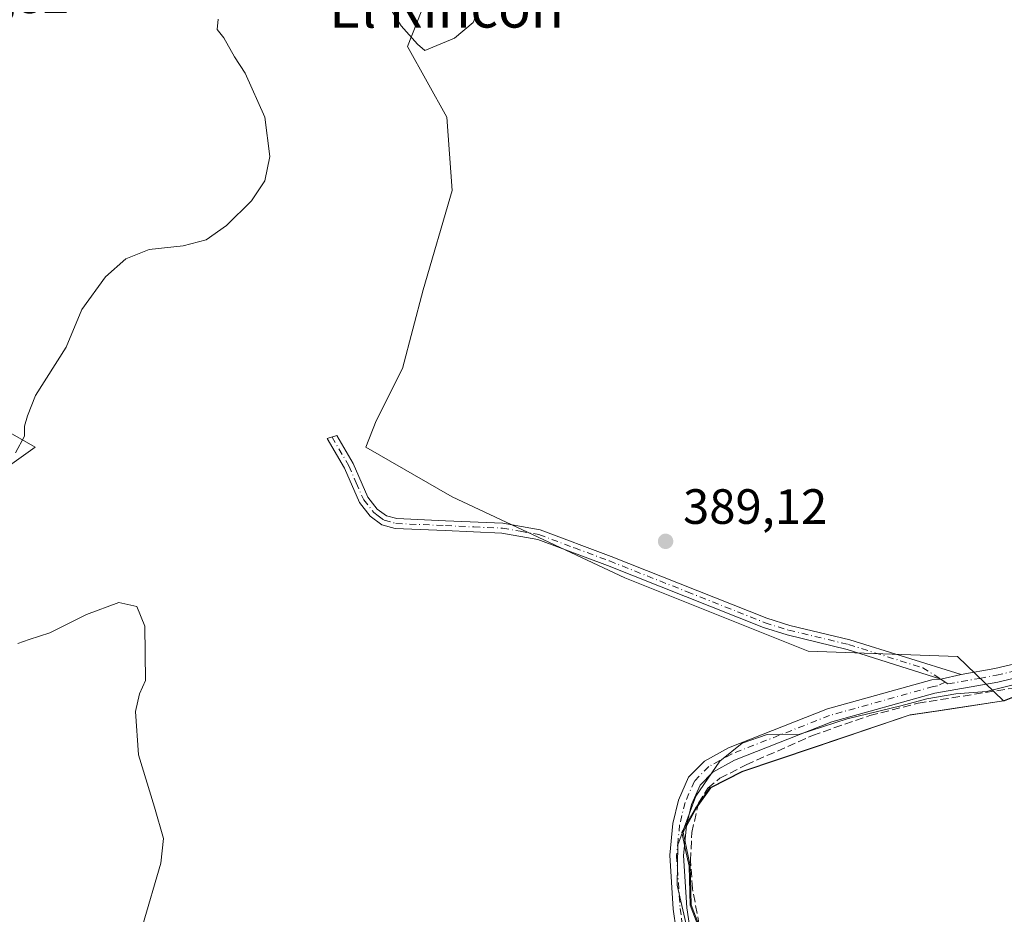
# Model space of a CAD drawing. Units: metres. Extents: x 605247 to 608739, y 4648254 to 4650619.
# Drawn here: x 607246 to 607445, y 4648874 to 4649055 of the extents above; entities that cross this region are included whole.
import ezdxf
from ezdxf.enums import TextEntityAlignment as Align

# ---------------------------------------------------------------- set-up
doc = ezdxf.new("R2010")
doc.units = ezdxf.units.M
doc.header["$MEASUREMENT"] = 0
doc.linetypes.add('DGN Style 3', pattern=[2.307223458686699, 1.648016756204785, -0.6592067024819142])
doc.linetypes.add('DGN Style 4', pattern=[2.6384748266838614, 1.318413404963828, -0.6592067024819142, 0.001648016756204785, -0.6592067024819142])
for name, color, linetype, lineweight in [('Camino Cxs', 7, 'Continuous', 0), ('Camino eje', 30, 'DGN Style 4', 13), ('Corriente artificial lineal', 4, 'DGN Style 3', 13), ('Cultivos herbáceos CxS', 92, 'Continuous', 0), ('Cultivos leñosos CxS', 92, 'Continuous', 0), ('Curva de nivel normal', 30, 'Continuous', 0), ('Municipio', 91, 'Continuous', 13), ('Municipio CxS', 4, 'Continuous', 0), ('Punto de cota en terreno', 7, 'Continuous', 0), ('Rótulo de punto de cota en terreno', 7, 'Continuous', 0), ('Suelo desnudo CxS', 253, 'Continuous', 0), ('Texto cartográfico', 7, 'Continuous', 0)]:
    doc.layers.add(name, color=color, linetype=linetype, lineweight=lineweight)
doc.styles.add('Style-Arial', font='txt')

# ---------------------------------------------------------------- blocks, each defined once
blk = doc.blocks.new('5PATER')
at = {"layer": 'Suelo desnudo CxS', "linetype": 'Continuous', "lineweight": 0}
h = blk.add_hatch(color=51, dxfattribs=at)
edge = h.paths.add_edge_path()
edge.add_ellipse((0, 0), major_axis=(-0.1095731443231308, -0.1110710700762829), ratio=0.9994222409660322, start_angle=0, end_angle=360)

msp = doc.modelspace()

# ---------------------------------------------------------------- linework, layer by layer
at = {"layer": 'Camino Cxs', "color": 7, "linetype": 'Continuous', "lineweight": 0, "extrusion": (-0.014095338398342, -0.003118845556564824, 0.9998957916892293), "elevation": -22675.48892774212, "flags": 128}
msp.add_lwpolyline([(607381.3628464992, 4648874.599068036), (607377.264199454, 4648873.692263625)], dxfattribs=at)
msp.add_lwpolyline([(607381.3628464992, 4648874.599068036), (607377.264199454, 4648873.692263625)], dxfattribs=at)
at = {"layer": 'Camino Cxs', "color": 7, "linetype": 'Continuous', "lineweight": 0}
msp.add_polyline3d([(607436.2701000003, 4648922.710100001, 385.8429999999935), (607432.1719000004, 4648921.803300001, 385.7823999999964), (607413.2801000001, 4648927.8301, 387.7559000000037), (607401.1501000002, 4648930.7501, 388.3818000000028), (607396.3300999999, 4648932.2601, 388.6147999999957), (607364.8400999998, 4648944.770099999, 388.6551000000036), (607350.7001, 4648950.0601, 388.9101999999984), (607343.4600999998, 4648951.3201, 388.946100000001), (607332.0000999998, 4648951.840100001, 389.1065999999992), (607321.9001000002, 4648952.280099999, 388.9839999999967), (607319.2200999996, 4648953.020099999, 388.8852000000043), (607316.8701, 4648954.7501, 388.912599999996), (607314.6700999998, 4648957.540100001, 389.0592000000034), (607311.6401000004, 4648964.470100001, 389.2363999999943), (607308.1401000004, 4648970.470100001, 389.192200000005), (607310.1300999997, 4648971.040100001, 389.2476000000024), (607313.4301000005, 4648965.380100001, 389.4128000000055), (607316.4001000002, 4648958.5701, 389.337400000004), (607318.2701000003, 4648956.200099999, 389.2565000000032), (607320.1101000002, 4648954.850099999, 389.2449999999953), (607322.2200999996, 4648954.270099999, 389.351800000004), (607332.0900999998, 4648953.840100001, 389.4535000000033), (607343.6801000005, 4648953.3201, 389.1555999999982), (607351.2301000003, 4648952.0001, 389.1539000000048), (607365.5601000005, 4648946.630100001, 388.9467000000004), (607397.0000999998, 4648934.1501, 388.75), (607401.6901000004, 4648932.6801, 388.6382000000012), (607413.8201000001, 4648929.7601, 387.9955999999947)], close=True, dxfattribs=at)
for points in [[(607432.1719000004, 4648921.803300001, 385.7823999999964), (607413.2801000001, 4648927.8301, 387.7559000000037), (607401.1501000002, 4648930.7501, 388.3818000000028), (607396.3300999999, 4648932.2601, 388.6147999999957), (607364.8400999998, 4648944.770099999, 388.6551000000036), (607350.7001, 4648950.0601, 388.9101999999984), (607343.4600999998, 4648951.3201, 388.946100000001), (607332.0000999998, 4648951.840100001, 389.1065999999992), (607321.9001000002, 4648952.280099999, 388.9839999999967), (607319.2200999996, 4648953.020099999, 388.8852000000043), (607316.8701, 4648954.7501, 388.912599999996), (607314.6700999998, 4648957.540100001, 389.0592000000034), (607311.6401000004, 4648964.470100001, 389.2363999999943), (607308.1401000004, 4648970.470100001, 389.192200000005), (607310.1300999997, 4648971.040100001, 389.2476000000024), (607313.4301000005, 4648965.380100001, 389.4128000000055), (607316.4001000002, 4648958.5701, 389.337400000004), (607318.2701000003, 4648956.200099999, 389.2565000000032), (607320.1101000002, 4648954.850099999, 389.2449999999953), (607322.2200999996, 4648954.270099999, 389.351800000004), (607332.0900999998, 4648953.840100001, 389.4535000000033), (607343.6801000005, 4648953.3201, 389.1555999999982), (607351.2301000003, 4648952.0001, 389.1539000000048), (607365.5601000005, 4648946.630100001, 388.9467000000004), (607397.0000999998, 4648934.1501, 388.75), (607401.6901000004, 4648932.6801, 388.6382000000012), (607413.8201000001, 4648929.7601, 387.9955999999947), (607436.2701000003, 4648922.710100001, 385.8429999999935)], [(607436.2701000003, 4648922.710100001, 385.8429999999935), (607443.1300999997, 4648923.9301, 386.0721000000049), (607450.9101, 4648925.770099999, 386.2927000000054), (607457.4200999998, 4648928.360099999, 386.3347000000067), (607466.3701, 4648933.100099999, 386.3387999999977), (607476.9801000003, 4648939.540100001, 385.9909999999945), (607479.8201000001, 4648941.5601, 385.8393000000069), (607483.5201000003, 4648944.800100001, 385.6152000000002), (607496.0500999996, 4648954.800100001, 384.8567000000039)], [(607378.6901000004, 4648871.140100001, 385.3856999999989), (607378.1101000002, 4648875.280099999, 385.4406000000017), (607377.3800999997, 4648886.200099999, 385.4388000000035), (607378.0301000001, 4648892.600099999, 385.5038999999961), (607379.1801000005, 4648897.3201, 385.4792000000016), (607381.2100999998, 4648901.970100001, 385.448000000004), (607384.4301000005, 4648905.2401, 385.4510000000009), (607389.2901, 4648907.920100001, 385.2813000000024), (607409.2500999998, 4648915.770099999, 385.715200000006), (607430.3701, 4648921.670100001, 385.8383000000031), (607432.1719000004, 4648921.803300001, 385.7823999999964), (607436.2701000003, 4648922.710100001, 385.8429999999935), (607443.1300999997, 4648923.9301, 386.0721000000049), (607450.9101, 4648925.770099999, 386.2927000000054)], [(607451.7500999998, 4648923.120100001, 385.6935999999987), (607443.6901000004, 4648921.220100001, 385.4961000000039), (607430.9901000002, 4648918.970100001, 385.3886999999959), (607410.1300999997, 4648913.140100001, 385.2845999999991), (607390.4700999996, 4648905.4101, 385.1270999999979), (607386.1201, 4648903.0101, 385.2127000000037), (607383.5401, 4648900.390100001, 385.2462999999989), (607381.8101000005, 4648896.4301, 385.2317999999942), (607380.7600999996, 4648892.130100001, 385.2485000000015), (607380.1601, 4648886.1501, 385.2024999999995), (607380.8601000002, 4648875.5701, 385.1781999999948), (607381.5601000005, 4648870.620100001, 385.1333000000013)], [(607451.7500999998, 4648923.120100001, 385.6935999999987), (607443.6901000004, 4648921.220100001, 385.4961000000039), (607430.9901000002, 4648918.970100001, 385.3886999999959), (607410.1300999997, 4648913.140100001, 385.2845999999991), (607390.4700999996, 4648905.4101, 385.1270999999979), (607386.1201, 4648903.0101, 385.2127000000037), (607383.5401, 4648900.390100001, 385.2462999999989), (607381.8101000005, 4648896.4301, 385.2317999999942), (607380.7600999996, 4648892.130100001, 385.2485000000015), (607380.1601, 4648886.1501, 385.2024999999995), (607380.8601000002, 4648875.5701, 385.1781999999948), (607381.5601000005, 4648870.620100001, 385.1333000000013)], [(607378.8800999997, 4648869.9001, 385.3652000000002), (607378.6901000004, 4648871.140100001, 385.3856999999989), (607378.1101000002, 4648875.280099999, 385.4406000000017), (607377.3800999997, 4648886.200099999, 385.4388000000035), (607378.0301000001, 4648892.600099999, 385.5038999999961), (607379.1801000005, 4648897.3201, 385.4792000000016), (607381.2100999998, 4648901.970100001, 385.448000000004), (607384.4301000005, 4648905.2401, 385.4510000000009), (607389.2901, 4648907.920100001, 385.2813000000024), (607409.2500999998, 4648915.770099999, 385.715200000006), (607430.3701, 4648921.670100001, 385.8383000000031), (607432.1719000004, 4648921.803300001, 385.7823999999964)]]:
    msp.add_polyline3d(points, dxfattribs=at)
at = {"layer": 'Camino eje', "color": 30, "linetype": 'DGN Style 4', "lineweight": 13}
for points in [[(607309.1350999996, 4648970.755100001, 389.2219000000041), (607312.5351, 4648964.925100001, 389.320200000002), (607314.0201000003, 4648961.520099999, 389.3285000000033), (607315.5351, 4648958.0551, 389.1964000000008), (607317.5701000001, 4648955.475099999, 389.0817999999999), (607318.4901000002, 4648954.800100001, 389.0792999999976), (607319.6651, 4648953.9351, 389.0620000000054), (607322.0601000005, 4648953.2751, 389.1671000000061), (607332.0450999998, 4648952.840100001, 389.2759999999981), (607337.7751000002, 4648952.5801, 389.0708000000013), (607343.5701000001, 4648952.3201, 389.0507000000071), (607347.1901000004, 4648951.690099999, 389.0427999999956), (607350.9650999998, 4648951.030099999, 389.0314999999973), (607358.1300999997, 4648948.345100001, 388.8859999999986), (607365.2001, 4648945.700099999, 388.8025999999954), (607380.9200999998, 4648939.460100001, 388.7222000000039), (607396.6651, 4648933.2051, 388.7005000000063), (607401.4200999998, 4648931.715100001, 388.5218000000023), (607413.5500999996, 4648928.795100001, 387.8752999999998), (607428.5175000001, 4648924.0975, 386.4682999999932), (607432.1719000004, 4648921.803300001, 385.7823999999964), (607433.0833000002, 4648921.213300001, 385.6701999999932)], [(607433.0833000002, 4648921.213300001, 385.6701999999932), (607433.6300999997, 4648920.840100001, 385.6049999999959), (607439.9801000003, 4648921.965100001, 385.6628000000055), (607443.4101, 4648922.575099999, 385.7304000000004), (607447.3000999996, 4648923.495100001, 385.880799999999), (607451.3300999999, 4648924.4451, 385.9885000000068), (607458.0000999998, 4648927.100099999, 386.093399999998), (607467.0551000005, 4648931.895099999, 386.1695000000037), (607472.3601000002, 4648935.1151, 386.0960999999952), (607477.7401000002, 4648938.3851, 385.9320000000007), (607480.6801000005, 4648940.475099999, 385.7820999999968), (607482.5601000005, 4648942.1151, 385.6493999999948), (607484.4101, 4648943.735099999, 385.5341000000044), (607488.2538999999, 4648946.806299999, 385.2741999999998), (607497.2005000003, 4648953.948100001, 384.5219999999972)], [(607433.0833000002, 4648921.213300001, 385.6701999999932), (607431.4901000002, 4648920.465100001, 385.6065999999992), (607430.6801000005, 4648920.3201, 385.6104999999953), (607409.6901000004, 4648914.4551, 385.4983000000066), (607389.8800999997, 4648906.665100001, 385.1877999999998), (607385.2751000002, 4648904.1251, 385.3269), (607382.3750999998, 4648901.1801, 385.3387999999977), (607380.4951, 4648896.8751, 385.3557000000001), (607379.3951000003, 4648892.3651, 385.3764999999985), (607379.0950999996, 4648889.3751, 385.3377000000037), (607378.7701000003, 4648886.175100001, 385.3224999999948), (607379.1350999996, 4648880.715100001, 385.304999999993), (607379.4851000002, 4648875.425100001, 385.3090999999986), (607379.7751000002, 4648873.3551, 385.2822000000015), (607380.1250999998, 4648870.880100001, 385.2569999999978), (607380.2144999999, 4648870.2871, 385.2528000000021), (607380.3295, 4648869.733100001, 385.2470999999932)]]:
    msp.add_polyline3d(points, dxfattribs=at)
at = {"layer": 'Corriente artificial lineal', "color": 4, "linetype": 'DGN Style 3', "lineweight": 13}
msp.add_polyline3d([(607383.3701, 4648872.1601, 385.0212000000029), (607381.9801000003, 4648879.460100001, 385.1008000000002), (607381.6001000004, 4648885.130100001, 385.1540999999997), (607381.8501000004, 4648890.800100001, 385.1839999999939), (607383.2301000003, 4648896.710100001, 385.1689999999944), (607385.1201, 4648899.7501, 385.242499999993), (607387.5201000003, 4648901.7601, 385.1313999999985), (607392.8201000001, 4648904.460100001, 385.0494999999937), (607406.2301000003, 4648910.420100001, 385.2434000000067), (607417.8501000004, 4648914.450099999, 385.3427999999985), (607427.5701000001, 4648916.9301, 385.3539000000019), (607446.6501000002, 4648919.970100001, 385.477899999998)], dxfattribs=at)
at = {"layer": 'Cultivos herbáceos CxS', "color": 92, "linetype": 'Continuous', "lineweight": 0}
for points in [[(607360.1980999997, 4649140.6983, 389.679099999994), (607324.4062000001, 4649049.695499999, 389.8067000000011), (607332.3437000001, 4649035.408, 389.5853000000061), (607333.4020999996, 4649020.5913, 389.165599999993), (607327.5811999999, 4649000.482899999, 389.2035999999935), (607323.3479000004, 4648984.607899999, 389.0783999999985), (607318.0562000005, 4648974.024499999, 389.2197000000015), (607315.9395000003, 4648968.732899999, 389.3601999999955), (607333.4020999996, 4648958.6787, 390.0766000000003), (607368.3272000002, 4648942.274499999, 388.6731), (607405.3689000001, 4648927.457800001, 388.1530000000057), (607435.5314999997, 4648926.3994, 387.2419999999984), (607444.8187999995, 4648917.408, 385.0402000000031), (607433.7512999997, 4648915.731699999, 385.0528999999952), (607431.5515000002, 4648915.401900001, 385.059500000003), (607426.0015000004, 4648914.561699999, 385.0920000000042), (607406.6117000004, 4648907.991699999, 384.9850000000006), (607392.1721000001, 4648903.161699999, 384.9937999999966), (607385.7117, 4648899.861500001, 385.2084999999934), (607382.8217000002, 4648895.751300001, 385.168399999995), (607380.0714999996, 4648890.8717, 385.4257999999973), (607380.7610999999, 4648887.6117, 385.2854999999981), (607381.5208999999, 4648884.0417, 385.1619999999967), (607381.7103000004, 4648876.171499999, 385.153999999995), (607385.0897000004, 4648867.351700001, 384.9410000000062)], [(607360.1980999997, 4649140.6983, 389.679099999994), (607324.4062000001, 4649049.695499999, 389.8067000000011), (607332.3437000001, 4649035.408, 389.5853000000061), (607333.4020999996, 4649020.5913, 389.165599999993), (607327.5811999999, 4649000.482899999, 389.2035999999935), (607323.3479000004, 4648984.607899999, 389.0783999999985), (607318.0562000005, 4648974.024499999, 389.2197000000015), (607315.9395000003, 4648968.732899999, 389.3601999999955), (607333.4020999996, 4648958.6787, 390.0766000000003), (607368.3272000002, 4648942.274499999, 388.6731), (607405.3689000001, 4648927.457800001, 388.1530000000057), (607435.5314999997, 4648926.3994, 387.2419999999984), (607444.8187999995, 4648917.408, 385.0402000000031)], [(607223.3448999999, 4648950.3355, 390.7265999999945), (607249.0965, 4648968.738500001, 390.0051999999997), (607242.6601, 4648972.4179, 390.2161999999953)], [(607242.6601, 4648972.4179, 390.2161999999953), (607249.0965, 4648968.738500001, 390.0051999999997), (607223.3448999999, 4648950.3355, 390.7265999999945)], [(607444.8187999995, 4648917.408, 385.0402000000031), (607433.7512999997, 4648915.731699999, 385.0528999999952), (607431.5515000002, 4648915.401900001, 385.059500000003), (607426.0015000004, 4648914.561699999, 385.0920000000042), (607406.6117000004, 4648907.991699999, 384.9850000000006), (607392.1721000001, 4648903.161699999, 384.9937999999966), (607385.7117, 4648899.861500001, 385.2084999999934), (607382.8217000002, 4648895.751300001, 385.168399999995), (607380.0714999996, 4648890.8717, 385.4257999999973), (607380.7610999999, 4648887.6117, 385.2854999999981), (607381.5208999999, 4648884.0417, 385.1619999999967), (607381.7103000004, 4648876.171499999, 385.153999999995), (607385.0897000004, 4648867.351700001, 384.9410000000062)]]:
    msp.add_polyline3d(points, dxfattribs=at)
at = {"layer": 'Cultivos leñosos CxS', "color": 92, "linetype": 'Continuous', "lineweight": 0}
for points in [[(607445.0411, 4648917.4417, 385.0381999999955), (607444.8187999995, 4648917.408, 385.0402000000031), (607435.5314999997, 4648926.3994, 387.2419999999984), (607405.3689000001, 4648927.457800001, 388.1530000000057), (607368.3272000002, 4648942.274499999, 388.6731), (607333.4020999996, 4648958.6787, 390.0766000000003), (607315.9395000003, 4648968.732899999, 389.3601999999955), (607318.0562000005, 4648974.024499999, 389.2197000000015), (607323.3479000004, 4648984.607899999, 389.0783999999985), (607327.5811999999, 4649000.482899999, 389.2035999999935), (607333.4020999996, 4649020.5913, 389.165599999993), (607332.3437000001, 4649035.408, 389.5853000000061), (607324.4062000001, 4649049.695499999, 389.8067000000011), (607360.1980999997, 4649140.6983, 389.679099999994)], [(607360.1980999997, 4649140.6983, 389.679099999994), (607324.4062000001, 4649049.695499999, 389.8067000000011), (607332.3437000001, 4649035.408, 389.5853000000061), (607333.4020999996, 4649020.5913, 389.165599999993), (607327.5811999999, 4649000.482899999, 389.2035999999935), (607323.3479000004, 4648984.607899999, 389.0783999999985), (607318.0562000005, 4648974.024499999, 389.2197000000015), (607315.9395000003, 4648968.732899999, 389.3601999999955), (607333.4020999996, 4648958.6787, 390.0766000000003), (607368.3272000002, 4648942.274499999, 388.6731), (607405.3689000001, 4648927.457800001, 388.1530000000057), (607435.5314999997, 4648926.3994, 387.2419999999984), (607444.8187999995, 4648917.408, 385.0402000000031)], [(607242.6601, 4648972.4179, 390.2161999999953), (607249.0965, 4648968.738500001, 390.0051999999997), (607223.3448999999, 4648950.3355, 390.7265999999945)], [(607242.6601, 4648972.4179, 390.2161999999953), (607249.0965, 4648968.738500001, 390.0051999999997), (607223.3448999999, 4648950.3355, 390.7265999999945)], [(607493.9391000001, 4648714.0637, 386.1190000000061), (607426.8334999997, 4648661.4329, 385.3543999999966), (607432.5356999999, 4648709.874299999, 384.684500000003), (607433.9627, 4648744.0681, 384.3892000000051), (607443.4627, 4648773.512900001, 384.0439999999944), (607456.2889, 4648830.502900001, 383.6635999999999), (607477.1882999997, 4648884.643300001, 383.607600000003), (607489.5378999999, 4648915.512900001, 383.770199999999), (607494.0022999998, 4648932.474300001, 384.199099999998), (607493.4559000004, 4648932.287900001, 384.2372000000032), (607490.3000999996, 4648931.2117, 384.4664000000048), (607489.9700999996, 4648931.2017, 384.4937000000064), (607479.6305000001, 4648930.761700001, 385.4002999999939), (607474.6907000003, 4648928.771700001, 385.4713000000047), (607465.4407000003, 4648925.051899999, 385.4961000000039), (607458.7307000002, 4648921.6317, 385.3456000000006), (607450.1108999997, 4648919.4419, 385.2281999999978), (607445.0411, 4648917.4417, 385.0381999999955), (607444.8187999995, 4648917.408, 385.0402000000031)], [(607493.9391000001, 4648714.0637, 386.1190000000061), (607426.8334999997, 4648661.4329, 385.3543999999966), (607432.5356999999, 4648709.874299999, 384.684500000003), (607433.9627, 4648744.0681, 384.3892000000051), (607443.4627, 4648773.512900001, 384.0439999999944), (607456.2889, 4648830.502900001, 383.6635999999999), (607477.1882999997, 4648884.643300001, 383.607600000003), (607489.5378999999, 4648915.512900001, 383.770199999999), (607494.0022999998, 4648932.474300001, 384.199099999998), (607493.4559000004, 4648932.287900001, 384.2372000000032), (607490.3000999996, 4648931.2117, 384.4664000000048), (607489.9700999996, 4648931.2017, 384.4937000000064), (607479.6305000001, 4648930.761700001, 385.4002999999939), (607474.6907000003, 4648928.771700001, 385.4713000000047), (607465.4407000003, 4648925.051899999, 385.4961000000039), (607458.7307000002, 4648921.6317, 385.3456000000006), (607450.1108999997, 4648919.4419, 385.2281999999978), (607445.0411, 4648917.4417, 385.0381999999955), (607444.8187999995, 4648917.408, 385.0402000000031)], [(607385.0897000004, 4648867.351700001, 384.9410000000062), (607381.7103000004, 4648876.171499999, 385.153999999995), (607381.5208999999, 4648884.0417, 385.1619999999967), (607380.7610999999, 4648887.6117, 385.2854999999981), (607380.0714999996, 4648890.8717, 385.4257999999973), (607382.8217000002, 4648895.751300001, 385.168399999995), (607385.7117, 4648899.861500001, 385.2084999999934), (607392.1721000001, 4648903.161699999, 384.9937999999966), (607406.6117000004, 4648907.991699999, 384.9850000000006), (607426.0015000004, 4648914.561699999, 385.0920000000042), (607431.5515000002, 4648915.401900001, 385.059500000003), (607433.7512999997, 4648915.731699999, 385.0528999999952), (607444.8187999995, 4648917.408, 385.0402000000031), (607445.0411, 4648917.4417, 385.0381999999955)], [(607444.8187999995, 4648917.408, 385.0402000000031), (607433.7512999997, 4648915.731699999, 385.0528999999952), (607431.5515000002, 4648915.401900001, 385.059500000003), (607426.0015000004, 4648914.561699999, 385.0920000000042), (607406.6117000004, 4648907.991699999, 384.9850000000006), (607392.1721000001, 4648903.161699999, 384.9937999999966), (607385.7117, 4648899.861500001, 385.2084999999934), (607382.8217000002, 4648895.751300001, 385.168399999995), (607380.0714999996, 4648890.8717, 385.4257999999973), (607380.7610999999, 4648887.6117, 385.2854999999981), (607381.5208999999, 4648884.0417, 385.1619999999967), (607381.7103000004, 4648876.171499999, 385.153999999995), (607385.0897000004, 4648867.351700001, 384.9410000000062)]]:
    msp.add_polyline3d(points, dxfattribs=at)
at = {"layer": 'Curva de nivel normal', "color": 30, "linetype": 'Continuous', "lineweight": 0, "flags": 128}
for points, elevation in [([(607318.5899999999, 4649061.200099999), (607323.0999999996, 4649053.890100001), (607326.3899999997, 4649050.1601), (607327.9100000003, 4649048.890100001), (607333.8600000005, 4649051.420100001), (607337.6799999997, 4649054.590100001), (607341.0099999999, 4649062.420100001)], 390), ([(607245.1799999997, 4648967.590100001), (607247, 4648970.920100001), (607246.9400000004, 4648972.920100001), (607247.5599999996, 4648975.020099999), (607249.2199999997, 4648979.1601), (607255.3799999999, 4648988.9101), (607258.5599999996, 4648996.540100001), (607263.3399999999, 4649003.1601), (607267.4500000002, 4649006.7501), (607272.1399999997, 4649008.6601), (607279.0099999999, 4649009.440099999), (607283.6699999999, 4649010.640100001), (607287.79, 4649013.5001), (607292.8300000001, 4649018.4901), (607295.54, 4649022.530099999), (607296.5800000001, 4649027.4901), (607295.54, 4649035.440099999), (607291.5800000001, 4649044.3301), (607289.4299999997, 4649047.620100001), (607287.2800000003, 4649051.4801), (607285.9199999999, 4649053.140100001), (607286.1399999997, 4649055.2501)], 390), ([(607270.8200000003, 4648871.9101), (607274.5199999996, 4648884.5801), (607275.0599999996, 4648889.5801), (607273.2599999999, 4648895.9101), (607270.04, 4648906.5001), (607269.4299999997, 4648915.280099999), (607270.25, 4648918.860099999), (607271.4400000004, 4648921.5601), (607271.3200000003, 4648932.5001), (607269.6799999997, 4648936.520099999), (607266.0700000003, 4648937.300100001), (607259.4800000006, 4648934.850099999), (607252.0800000001, 4648931.1601), (607247.9299999997, 4648929.840100001), (607245.6500000004, 4648929.020099999)], 390), ([(607380.9900000002, 4648871.030099999), (607378.8899999997, 4648880.1801), (607379.0499999998, 4648888.290100001), (607382.6799999997, 4648898.1601), (607387.5300000003, 4648905.220100001), (607392.0599999996, 4648908.850099999), (607397.0599999996, 4648910.610099999), (607399.7300000006, 4648910.690099999), (607403.2699999996, 4648910.5601), (607413.2300000006, 4648913.8101), (607424.0899999999, 4648916.4301), (607429.3399999999, 4648917.8301), (607435.2199999997, 4648918.800100001), (607441.4000000004, 4648919.3201), (607455.0599999996, 4648922.770099999)], 385)]:
    msp.add_lwpolyline(points, dxfattribs=dict(at, elevation=elevation))
at = {"layer": 'Municipio', "color": 91, "linetype": 'Continuous', "lineweight": 13, "flags": 128}
msp.add_lwpolyline([(607447.3730000008, 4648918.409000001), (607444.8250000002, 4648917.405), (607435.7780000007, 4648916.035000003), (607433.5319999995, 4648915.695), (607431.3339999999, 4648915.362000001), (607425.785000001, 4648914.521999998), (607406.394000002, 4648907.949999999), (607391.9460000013, 4648903.119), (607385.4910000024, 4648899.827999999), (607382.6020000009, 4648895.712000002), (607379.8470000012, 4648890.837), (607380.5410000014, 4648887.573000002), (607381.3000000003, 4648884.006999998), (607381.4930000011, 4648876.137000003), (607384.8700000021, 4648867.310000001)], dxfattribs=at)
msp.add_lwpolyline([(607447.3730000008, 4648918.409000001), (607444.8250000002, 4648917.405), (607435.7780000007, 4648916.035000003), (607433.5319999995, 4648915.695), (607431.3339999999, 4648915.362000001), (607425.785000001, 4648914.521999998), (607406.394000002, 4648907.949999999), (607391.9460000013, 4648903.119), (607385.4910000024, 4648899.827999999), (607382.6020000009, 4648895.712000002), (607379.8470000012, 4648890.837), (607380.5410000014, 4648887.573000002), (607381.3000000003, 4648884.006999998), (607381.4930000011, 4648876.137000003), (607384.8700000021, 4648867.310000001)], dxfattribs=at)
at = {"layer": 'Municipio CxS', "color": 4, "linetype": 'Continuous', "lineweight": 0, "flags": 128}
for points in [[(607447.3730000004, 4648918.409), (607444.8249999997, 4648917.404999999), (607435.7780000002, 4648916.035000001), (607433.531999999, 4648915.695000002), (607431.3339999993, 4648915.362000001), (607425.7850000004, 4648914.522), (607406.3940000014, 4648907.95), (607391.9460000007, 4648903.119000001), (607385.4909999995, 4648899.828000001), (607382.6020000004, 4648895.712), (607379.8470000006, 4648890.836999999), (607380.5410000008, 4648887.573000001), (607381.2999999997, 4648884.006999998), (607381.4930000005, 4648876.137000001), (607384.8699999994, 4648867.310000001)], [(607384.8699999994, 4648867.310000001), (607381.4930000005, 4648876.137000001), (607381.2999999997, 4648884.006999998), (607380.5410000008, 4648887.573000001), (607379.8470000006, 4648890.836999999), (607382.6020000004, 4648895.712), (607385.4909999995, 4648899.828000001), (607391.9460000007, 4648903.119000001), (607406.3940000014, 4648907.95), (607425.7850000004, 4648914.522), (607431.3339999993, 4648915.362000001), (607433.531999999, 4648915.695000002), (607435.7780000002, 4648916.035000001), (607444.8249999997, 4648917.404999999), (607447.3730000004, 4648918.409)]]:
    msp.add_lwpolyline(points, dxfattribs=at)

# ---------------------------------------------------------------- block references
at = {"layer": 'Punto de cota en terreno', "color": 7, "linetype": 'Continuous', "lineweight": 0, "xscale": 10, "yscale": 10, "zscale": 10}
msp.add_blockref('5PATER', (607376.5499999998, 4648949.67, 389.1199999999953), dxfattribs=at)

# ---------------------------------------------------------------- texts
at = {"layer": 'Rótulo de punto de cota en terreno', "color": 7, "linetype": 'Continuous', "lineweight": 0, "style": 'Style-Arial'}
for s, p in [('392,82', (607226.7878000002, 4649056.467800001)), ('389,12', (607380.0778000001, 4648953.197799999))]:
    msp.add_text(s, height=7.000000000000002, dxfattribs=at).set_placement(p)
at = {"layer": 'Texto cartográfico', "color": 7, "linetype": 'Continuous', "lineweight": 0, "style": 'Style-Arial'}
msp.add_text('El Rincon', height=8, dxfattribs=at).set_placement((607332.2590841464, 4649057.530149999), align=Align.MIDDLE_CENTER)

doc.saveas('drawing.dxf')
